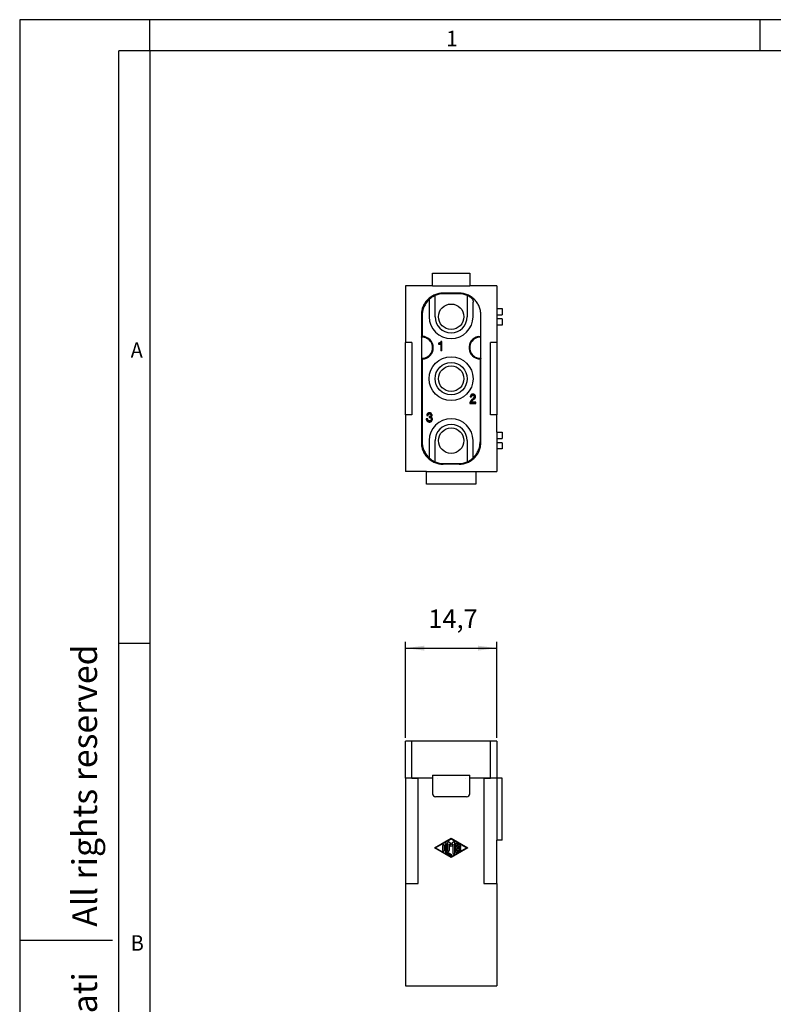
# Model space of a CAD drawing. Units: millimetres. Extents: x -210 to 0, y 0 to 297.
# Drawn here: x -210 to -88, y 138 to 297 of the extents above; entities that cross this region are included whole.
import ezdxf

# ---------------------------------------------------------------- set-up
doc = ezdxf.new("R2010")
doc.units = ezdxf.units.MM
doc.layers.add('1', color=7, linetype='Continuous')
doc.styles.add('CONVERTER_12', font='ARIAL.TTF', dxfattribs={"width": 1.2})
doc.styles.add('CONVERTER_13', font='simplex.shx', dxfattribs={"width": 0.95})
doc.dimstyles.new('ME10_DIM_12', dxfattribs={"dimtxt": 3, "dimasz": 3, "dimexe": 1, "dimexo": 0.5, "dimgap": 2, "dimtad": 1, "dimdsep": 46, "dimtxsty": 'CONVERTER_13', "dimsah": 1, "dimcen": 0.09, "dimclrd": 2, "dimclre": 2, "dimclrt": 4, "dimadec": 0, "dimazin": 0, "dimtfac": 1, "dimtdec": 4, "dimtix": 1, "dimtmove": 0, "dimatfit": 3, "dimfxl": 1, "dimtolj": 1, "dimtzin": 0, "dimarcsym": 0})

# ---------------------------------------------------------------- blocks, each defined once
blk = doc.blocks.new('*D3')
at = {"layer": '1', "color": 2, "linetype": 'Continuous'}
for p, q in [((-147.73, 181.1), (-147.73, 196.6)), ((-147.73, 195.6), (-133.03, 195.6)), ((-133.03, 181.1), (-133.03, 196.6))]:
    blk.add_line(p, q, dxfattribs=at)
at = {"layer": '1', "color": 2}
for points in [[(-144.73, 195.99), (-144.73, 195.2), (-147.73, 195.6)], [(-136.03, 195.2), (-136.03, 195.99), (-133.03, 195.6)]]:
    blk.add_solid(points, dxfattribs=at)
at = {"layer": '1', "color": 4, "insert": (-144.06, 197.9), "char_height": 3, "attachment_point": 7, "rotation": 0.0001, "line_spacing_factor": 0.60024, "style": 'CONVERTER_13'}
blk.add_mtext('14,7', dxfattribs=at)

msp = doc.modelspace()

# ---------------------------------------------------------------- hatches: boundary and pattern name
at = {"layer": '1', "linetype": 'Continuous'}
for points in [[(-142.033, 245.074), (-142.051, 245.018), (-142.108, 244.943), (-142.164, 244.887), (-142.239, 244.849), (-142.295, 244.83), (-142.389, 244.812), (-142.426, 244.812), (-142.426, 244.662), (-142.07, 244.662), (-142.07, 243.574), (-141.883, 243.574), (-141.883, 245.074)], [(-137.264, 235.449), (-137.339, 235.318), (-137.376, 235.187), (-137.376, 235.074), (-136.383, 235.074), (-136.383, 235.262), (-137.114, 235.262), (-137.076, 235.374), (-136.983, 235.505), (-136.851, 235.655), (-136.72, 235.768), (-136.57, 235.899), (-136.533, 235.937), (-136.458, 236.049), (-136.439, 236.143), (-136.439, 236.218), (-136.458, 236.312), (-136.533, 236.424), (-136.608, 236.499), (-136.72, 236.555), (-136.814, 236.574), (-136.926, 236.574), (-137.02, 236.555), (-137.133, 236.499), (-137.208, 236.424), (-137.283, 236.312), (-137.301, 236.218), (-137.301, 236.143), (-137.095, 236.143), (-137.095, 236.218), (-137.076, 236.274), (-137.039, 236.33), (-136.983, 236.368), (-136.908, 236.387), (-136.833, 236.387), (-136.758, 236.368), (-136.701, 236.33), (-136.664, 236.274), (-136.645, 236.218), (-136.645, 236.143), (-136.664, 236.087), (-136.701, 236.03), (-136.945, 235.787), (-137.058, 235.693), (-137.17, 235.562)], [(-143.776, 232.993), (-143.851, 232.974), (-143.926, 232.974), (-143.926, 232.805), (-143.851, 232.805), (-143.758, 232.787), (-143.683, 232.73), (-143.626, 232.655), (-143.608, 232.58), (-143.608, 232.505), (-143.626, 232.43), (-143.683, 232.355), (-143.758, 232.299), (-143.851, 232.28), (-143.926, 232.28), (-144.02, 232.299), (-144.095, 232.355), (-144.151, 232.43), (-144.17, 232.505), (-144.17, 232.58), (-144.395, 232.58), (-144.395, 232.487), (-144.358, 232.355), (-144.301, 232.262), (-144.208, 232.168), (-144.095, 232.112), (-143.945, 232.074), (-143.833, 232.074), (-143.683, 232.112), (-143.57, 232.168), (-143.476, 232.262), (-143.42, 232.355), (-143.383, 232.487), (-143.383, 232.58), (-143.42, 232.712), (-143.495, 232.824), (-143.589, 232.899), (-143.551, 232.937), (-143.476, 233.049), (-143.458, 233.143), (-143.458, 233.218), (-143.476, 233.312), (-143.551, 233.424), (-143.626, 233.499), (-143.739, 233.555), (-143.833, 233.574), (-143.945, 233.574), (-144.039, 233.555), (-144.151, 233.499), (-144.226, 233.424), (-144.301, 233.312), (-144.32, 233.218), (-144.32, 233.143), (-144.114, 233.143), (-144.114, 233.218), (-144.095, 233.274), (-144.058, 233.33), (-144.001, 233.368), (-143.926, 233.387), (-143.851, 233.387), (-143.776, 233.368), (-143.72, 233.33), (-143.683, 233.274), (-143.664, 233.218), (-143.664, 233.143), (-143.683, 233.087), (-143.72, 233.03)]]:
    msp.add_hatch(color=3, dxfattribs=at).paths.add_polyline_path(points)

# ---------------------------------------------------------------- linework, layer by layer
at = {"color": 7, "linetype": 'Continuous'}
for p, q in [((-143.383, 256.074), (-142.883, 256.074)), ((-143.383, 254.074), (-143.383, 256.074)), ((-142.883, 256.074), (-137.883, 256.074)), ((-137.883, 256.074), (-137.383, 256.074)), ((-137.383, 256.074), (-137.383, 254.074)), ((-147.733, 254.074), (-147.733, 244.895)), ((-143.383, 254.074), (-147.733, 254.074)), ((-143.383, 254.074), (-142.883, 254.074)), ((-142.883, 254.074), (-137.883, 254.074)), ((-139.082, 252.874), (-141.683, 252.874)), ((-139.174, 252.782), (-141.591, 252.782)), ((-137.883, 254.074), (-137.383, 254.074)), ((-133.033, 254.074), (-137.383, 254.074)), ((-133.033, 254.074), (-133.033, 250.402)), ((-143.92, 251.837), (-143.92, 249.074)), ((-142.983, 249.074), (-142.983, 252.494)), ((-137.783, 252.494), (-137.783, 249.074)), ((-136.845, 249.074), (-136.845, 251.419)), ((-133.033, 250.402), (-132.133, 250.402)), ((-133.033, 250.402), (-133.033, 249.402)), ((-132.133, 250.402), (-132.133, 249.402)), ((-145.183, 249.374), (-145.183, 228.774)), ((-145.06, 249.252), (-145.06, 245.896)), ((-135.583, 228.774), (-135.583, 249.374)), ((-133.033, 249.402), (-133.033, 248.73)), ((-133.033, 249.402), (-132.133, 249.402)), ((-132.133, 248.73), (-133.033, 248.73)), ((-133.033, 248.73), (-133.033, 247.73)), ((-132.133, 248.73), (-132.133, 247.73)), ((-133.033, 247.73), (-133.033, 244.895)), ((-132.133, 247.73), (-133.033, 247.73)), ((-147.733, 233.253), (-147.733, 244.895)), ((-146.733, 244.895), (-147.733, 244.895)), ((-146.733, 244.895), (-146.733, 233.253)), ((-145.174, 245.78), (-145.174, 242.368)), ((-142.389, 244.812), (-142.426, 244.812)), ((-142.426, 244.812), (-142.426, 244.662)), ((-142.295, 244.83), (-142.389, 244.812)), ((-142.239, 244.849), (-142.295, 244.83)), ((-142.164, 244.887), (-142.239, 244.849)), ((-142.108, 244.943), (-142.164, 244.887)), ((-142.051, 245.018), (-142.108, 244.943)), ((-142.033, 245.074), (-142.051, 245.018)), ((-141.883, 245.074), (-142.033, 245.074)), ((-141.883, 243.574), (-141.883, 245.074)), ((-135.591, 242.368), (-135.591, 245.78)), ((-134.033, 233.253), (-134.033, 244.895)), ((-133.033, 244.895), (-134.033, 244.895)), ((-133.033, 244.895), (-133.033, 233.253)), ((-142.426, 244.662), (-142.07, 244.662)), ((-142.07, 244.662), (-142.07, 243.574)), ((-141.883, 243.574), (-142.07, 243.574)), ((-145.06, 242.252), (-145.06, 228.896)), ((-135.705, 242.252), (-135.705, 228.896)), ((-137.339, 235.318), (-137.376, 235.187)), ((-137.376, 235.187), (-137.376, 235.074)), ((-137.264, 235.449), (-137.339, 235.318)), ((-137.283, 236.312), (-137.301, 236.218)), ((-137.301, 236.218), (-137.301, 236.143)), ((-137.301, 236.143), (-137.095, 236.143)), ((-137.208, 236.424), (-137.283, 236.312)), ((-137.17, 235.562), (-137.264, 235.449)), ((-137.133, 236.499), (-137.208, 236.424)), ((-137.058, 235.693), (-137.17, 235.562)), ((-137.02, 236.555), (-137.133, 236.499)), ((-137.114, 235.262), (-137.076, 235.374)), ((-136.383, 235.262), (-137.114, 235.262)), ((-137.095, 236.218), (-137.076, 236.274)), ((-137.095, 236.143), (-137.095, 236.218)), ((-137.076, 236.274), (-137.039, 236.33)), ((-137.076, 235.374), (-136.983, 235.505)), ((-136.945, 235.787), (-137.058, 235.693)), ((-137.039, 236.33), (-136.983, 236.368)), ((-136.926, 236.574), (-137.02, 236.555)), ((-136.983, 236.368), (-136.908, 236.387)), ((-136.983, 235.505), (-136.851, 235.655)), ((-136.701, 236.03), (-136.945, 235.787)), ((-136.814, 236.574), (-136.926, 236.574)), ((-136.908, 236.387), (-136.833, 236.387)), ((-136.851, 235.655), (-136.72, 235.768)), ((-136.833, 236.387), (-136.758, 236.368)), ((-136.72, 236.555), (-136.814, 236.574)), ((-136.758, 236.368), (-136.701, 236.33)), ((-136.608, 236.499), (-136.72, 236.555)), ((-136.72, 235.768), (-136.57, 235.899)), ((-136.701, 236.33), (-136.664, 236.274)), ((-136.664, 236.087), (-136.701, 236.03)), ((-136.664, 236.274), (-136.645, 236.218)), ((-136.645, 236.143), (-136.664, 236.087)), ((-136.645, 236.218), (-136.645, 236.143)), ((-136.533, 236.424), (-136.608, 236.499)), ((-136.57, 235.899), (-136.533, 235.937)), ((-136.458, 236.312), (-136.533, 236.424)), ((-136.533, 235.937), (-136.458, 236.049)), ((-136.439, 236.218), (-136.458, 236.312)), ((-136.458, 236.049), (-136.439, 236.143)), ((-136.439, 236.143), (-136.439, 236.218)), ((-136.383, 235.074), (-136.383, 235.262)), ((-144.039, 233.555), (-144.151, 233.499)), ((-143.945, 233.574), (-144.039, 233.555)), ((-143.833, 233.574), (-143.945, 233.574)), ((-143.739, 233.555), (-143.833, 233.574)), ((-143.626, 233.499), (-143.739, 233.555)), ((-137.376, 235.074), (-136.383, 235.074)), ((-147.733, 233.253), (-147.733, 224.074)), ((-146.733, 233.253), (-147.733, 233.253)), ((-144.17, 232.58), (-144.395, 232.58)), ((-144.395, 232.58), (-144.395, 232.487)), ((-144.395, 232.487), (-144.358, 232.355)), ((-144.358, 232.355), (-144.301, 232.262)), ((-144.301, 233.312), (-144.32, 233.218)), ((-144.32, 233.218), (-144.32, 233.143)), ((-144.32, 233.143), (-144.114, 233.143)), ((-144.226, 233.424), (-144.301, 233.312)), ((-144.301, 232.262), (-144.208, 232.168)), ((-144.151, 233.499), (-144.226, 233.424)), ((-144.208, 232.168), (-144.095, 232.112)), ((-144.17, 232.505), (-144.17, 232.58)), ((-144.151, 232.43), (-144.17, 232.505)), ((-144.095, 232.355), (-144.151, 232.43)), ((-144.114, 233.218), (-144.095, 233.274)), ((-144.114, 233.143), (-144.114, 233.218)), ((-144.095, 233.274), (-144.058, 233.33)), ((-144.02, 232.299), (-144.095, 232.355)), ((-144.095, 232.112), (-143.945, 232.074)), ((-144.058, 233.33), (-144.001, 233.368)), ((-143.926, 232.28), (-144.02, 232.299)), ((-144.001, 233.368), (-143.926, 233.387)), ((-143.945, 232.074), (-143.833, 232.074)), ((-143.926, 233.387), (-143.851, 233.387)), ((-143.926, 232.974), (-143.926, 232.805)), ((-143.851, 232.974), (-143.926, 232.974)), ((-143.926, 232.805), (-143.851, 232.805)), ((-143.851, 232.28), (-143.926, 232.28)), ((-143.851, 233.387), (-143.776, 233.368)), ((-143.776, 232.993), (-143.851, 232.974)), ((-143.851, 232.805), (-143.758, 232.787)), ((-143.758, 232.299), (-143.851, 232.28)), ((-143.833, 232.074), (-143.683, 232.112)), ((-143.776, 233.368), (-143.72, 233.33)), ((-143.72, 233.03), (-143.776, 232.993)), ((-143.758, 232.787), (-143.683, 232.73)), ((-143.683, 232.355), (-143.758, 232.299)), ((-143.72, 233.33), (-143.683, 233.274)), ((-143.683, 233.087), (-143.72, 233.03)), ((-143.683, 233.274), (-143.664, 233.218)), ((-143.664, 233.143), (-143.683, 233.087)), ((-143.683, 232.73), (-143.626, 232.655)), ((-143.626, 232.43), (-143.683, 232.355)), ((-143.683, 232.112), (-143.57, 232.168)), ((-143.664, 233.218), (-143.664, 233.143)), ((-143.551, 233.424), (-143.626, 233.499)), ((-143.626, 232.655), (-143.608, 232.58)), ((-143.608, 232.505), (-143.626, 232.43)), ((-143.608, 232.58), (-143.608, 232.505)), ((-143.589, 232.899), (-143.551, 232.937)), ((-143.495, 232.824), (-143.589, 232.899)), ((-143.57, 232.168), (-143.476, 232.262)), ((-143.476, 233.312), (-143.551, 233.424)), ((-143.551, 232.937), (-143.476, 233.049)), ((-143.42, 232.712), (-143.495, 232.824)), ((-143.458, 233.218), (-143.476, 233.312)), ((-143.476, 233.049), (-143.458, 233.143)), ((-143.476, 232.262), (-143.42, 232.355)), ((-143.458, 233.143), (-143.458, 233.218)), ((-143.383, 232.58), (-143.42, 232.712)), ((-143.42, 232.355), (-143.383, 232.487)), ((-143.383, 232.487), (-143.383, 232.58)), ((-133.033, 233.253), (-134.033, 233.253)), ((-133.033, 230.418), (-133.033, 233.253)), ((-133.033, 230.418), (-133.033, 229.418)), ((-133.033, 230.418), (-132.133, 230.418)), ((-132.133, 230.418), (-132.133, 229.418)), ((-143.92, 229.074), (-143.92, 226.312)), ((-142.983, 225.654), (-142.983, 229.074)), ((-137.783, 229.074), (-137.783, 225.654)), ((-136.845, 226.312), (-136.845, 229.074)), ((-133.033, 229.418), (-132.133, 229.418)), ((-133.033, 229.418), (-133.033, 228.746)), ((-133.033, 228.746), (-133.033, 227.746)), ((-132.133, 228.746), (-133.033, 228.746)), ((-132.133, 227.746), (-133.033, 227.746)), ((-133.033, 227.746), (-133.033, 224.074)), ((-132.133, 228.746), (-132.133, 227.746)), ((-144.383, 224.074), (-147.733, 224.074)), ((-144.383, 224.074), (-143.883, 224.074)), ((-144.383, 222.074), (-144.383, 224.074)), ((-143.883, 224.074), (-136.883, 224.074)), ((-139.082, 225.274), (-141.683, 225.274)), ((-141.591, 225.366), (-139.174, 225.366)), ((-136.883, 224.074), (-136.383, 224.074)), ((-136.383, 224.074), (-133.033, 224.074)), ((-136.383, 224.074), (-136.383, 222.074)), ((-143.883, 222.074), (-144.383, 222.074)), ((-136.883, 222.074), (-143.883, 222.074)), ((-136.383, 222.074), (-136.883, 222.074)), ((-147.733, 174.592), (-147.733, 180.597)), ((-146.733, 180.597), (-147.733, 180.597)), ((-146.733, 174.597), (-146.733, 180.597)), ((-134.033, 180.597), (-146.733, 180.597)), ((-134.033, 174.597), (-134.033, 180.597)), ((-133.033, 180.597), (-134.033, 180.597)), ((-133.033, 180.597), (-133.033, 174.592)), ((-143.383, 175.092), (-137.383, 175.092)), ((-143.383, 175.092), (-143.383, 172.097)), ((-137.383, 172.097), (-137.383, 175.092)), ((-147.733, 174.592), (-147.733, 157.597)), ((-146.733, 174.592), (-147.733, 174.592)), ((-143.383, 174.597), (-146.733, 174.597)), ((-146.733, 174.597), (-146.733, 174.592)), ((-146.733, 174.592), (-145.683, 174.592)), ((-145.683, 157.597), (-145.683, 174.592)), ((-143.383, 174.592), (-145.683, 174.592)), ((-144.354, 174.592), (-144.354, 174.597)), ((-143.425, 174.592), (-143.425, 174.597)), ((-142.626, 174.592), (-142.626, 174.597)), ((-138.14, 174.592), (-138.139, 174.597)), ((-134.033, 174.597), (-137.383, 174.597)), ((-135.083, 174.592), (-137.383, 174.592)), ((-137.341, 174.592), (-137.34, 174.597)), ((-136.412, 174.592), (-136.411, 174.597)), ((-135.083, 174.592), (-135.083, 157.597)), ((-135.083, 174.592), (-134.033, 174.592)), ((-134.033, 174.592), (-134.033, 174.597)), ((-133.033, 174.592), (-134.033, 174.592)), ((-133.033, 174.592), (-133.033, 164.597)), ((-132.133, 174.592), (-133.033, 174.592)), ((-132.133, 164.597), (-132.133, 174.592)), ((-137.883, 171.597), (-142.883, 171.597)), ((-143.091, 163.354), (-140.383, 164.916)), ((-140.383, 164.795), (-142.883, 163.354)), ((-141.737, 162.945), (-141.737, 163.762)), ((-141.528, 163.762), (-141.528, 162.945)), ((-141.32, 162.705), (-141.32, 164.002)), ((-141.112, 164.002), (-141.112, 162.765)), ((-140.903, 162.945), (-140.903, 164.242)), ((-140.721, 164.311), (-140.383, 163.921)), ((-140.383, 163.604), (-140.695, 163.964)), ((-140.695, 163.964), (-140.695, 162.945)), ((-140.383, 164.916), (-137.674, 163.354)), ((-137.883, 163.354), (-140.383, 164.795)), ((-140.383, 163.921), (-140.045, 164.311)), ((-140.07, 163.964), (-140.383, 163.604)), ((-140.07, 162.465), (-140.07, 163.964)), ((-139.862, 164.242), (-139.862, 162.465)), ((-139.653, 162.705), (-139.653, 164.002)), ((-139.497, 164.092), (-138.872, 163.732)), ((-139.445, 163.822), (-139.445, 163.458)), ((-138.976, 163.551), (-139.445, 163.822)), ((-133.033, 157.597), (-133.033, 164.597)), ((-132.133, 164.597), (-133.033, 164.597)), ((-140.383, 161.792), (-143.091, 163.354)), ((-142.883, 163.354), (-140.383, 161.912)), ((-140.435, 162.134), (-141.268, 162.615)), ((-141.112, 162.765), (-140.33, 162.315)), ((-137.674, 163.354), (-140.383, 161.792)), ((-140.383, 161.912), (-137.883, 163.354)), ((-138.872, 162.975), (-139.497, 162.615)), ((-139.445, 163.458), (-138.924, 163.458)), ((-139.445, 163.249), (-139.445, 162.885)), ((-138.924, 163.249), (-139.445, 163.249)), ((-139.445, 162.885), (-138.976, 163.156)), ((-147.733, 157.597), (-147.733, 141.097)), ((-147.733, 157.597), (-145.683, 157.597)), ((-135.083, 157.597), (-133.033, 157.597)), ((-133.033, 157.597), (-133.033, 141.097)), ((-147.733, 141.097), (-133.033, 141.097))]:
    msp.add_line(p, q, dxfattribs=at)
for centre, radius in [((-140.383, 249.074), 2.05), ((-140.383, 239.074), 3.538), ((-140.383, 239.074), 2.6), ((-140.383, 239.074), 2.05), ((-140.383, 229.074), 2.05)]:
    msp.add_circle(centre, radius, dxfattribs=at)
for centre, radius, start, end in [((-140.383, 249.074), 3.538, 180, 0), ((-140.383, 249.074), 2.6, 180, 0), ((-145.083, 244.074), 1.709, 266.93804, 93.06196), ((-145.083, 244.074), 1.822, 270.69732, 89.30268), ((-135.683, 244.074), 1.822, 100.10065, 269.30268), ((-135.683, 244.074), 1.709, 86.93804, 273.06196), ((-140.383, 229.074), 3.538, 0, 180), ((-140.383, 229.074), 2.6, 0, 180), ((-142.883, 172.097), 0.5, 180, 270), ((-137.883, 172.097), 0.5, 270, 0), ((-140.799, 164.242), 0.104, 40.96754, 179.99993), ((-139.966, 164.242), 0.104, 0.00007, 139.03246), ((-139.549, 164.002), 0.104, 60.02941, 179.99992), ((-141.216, 162.705), 0.104, 180.00003, 240.02952), ((-139.549, 162.705), 0.104, 180.00008, 299.97059)]:
    msp.add_arc(centre, radius, start, end, dxfattribs=at)
for points, knots in [([(-141.683, 252.874), (-141.912, 252.861), (-142.37, 252.835), (-143.031, 252.627), (-143.64, 252.303), (-144.173, 251.865), (-144.612, 251.331), (-144.935, 250.722), (-145.144, 250.061), (-145.17, 249.603), (-145.183, 249.374)], [0, 0, 0, 0, 0.6861078, 1.3722063, 2.0582975, 2.7443848, 3.4304721, 4.1165633, 4.8026617, 5.4887695, 5.4887695, 5.4887695, 5.4887695]), ([(-141.591, 252.782), (-141.83, 252.77), (-142.309, 252.745), (-142.758, 252.578), (-142.983, 252.494)], [0, 0, 0, 0, 0.7142789, 1.4285476, 1.4285476, 1.4285476, 1.4285476]), ([(-137.783, 252.494), (-138.007, 252.578), (-138.456, 252.745), (-138.935, 252.77), (-139.174, 252.782)], [0, 0, 0, 0, 0.7142688, 1.4285476, 1.4285476, 1.4285476, 1.4285476]), ([(-135.583, 249.374), (-135.596, 249.603), (-135.622, 250.061), (-135.83, 250.722), (-136.153, 251.331), (-136.592, 251.865), (-137.125, 252.303), (-137.734, 252.627), (-138.395, 252.835), (-138.853, 252.861), (-139.082, 252.874)], [0, 0, 0, 0, 0.6861078, 1.3722063, 2.0582975, 2.7443848, 3.4304721, 4.1165633, 4.8026617, 5.4887695, 5.4887695, 5.4887695, 5.4887695]), ([(-143.92, 251.837), (-144.09, 251.663), (-144.428, 251.314), (-144.783, 250.673), (-145.017, 249.979), (-145.046, 249.494), (-145.06, 249.252)], [0, 0, 0, 0, 0.7256295, 1.4512627, 2.1769036, 2.9025548, 2.9025548, 2.9025548, 2.9025548]), ([(-142.983, 252.494), (-143.152, 252.404), (-143.491, 252.223), (-143.777, 251.966), (-143.92, 251.837)], [0, 0, 0, 0, 0.5725548, 1.1490249, 1.1490249, 1.1490249, 1.1490249]), ([(-136.924, 251.912), (-137.057, 252.025), (-137.322, 252.251), (-137.629, 252.413), (-137.783, 252.494)], [0, 0, 0, 0, 0.5216494, 1.0400446, 1.0400446, 1.0400446, 1.0400446]), ([(-136.924, 251.912), (-136.924, 251.911), (-136.923, 251.91), (-136.919, 251.907), (-136.915, 251.9), (-136.909, 251.89), (-136.903, 251.877), (-136.896, 251.859), (-136.889, 251.836), (-136.883, 251.809), (-136.876, 251.78), (-136.87, 251.748), (-136.864, 251.711), (-136.859, 251.669), (-136.854, 251.621), (-136.85, 251.578), (-136.848, 251.541), (-136.847, 251.511), (-136.846, 251.484), (-136.845, 251.459), (-136.845, 251.438), (-136.845, 251.425), (-136.845, 251.419)], [0, 0, 0, 0, 0.00191793, 0.0039744, 0.01459159, 0.02614186, 0.03790242, 0.0591255, 0.08370536, 0.11081173, 0.14069823, 0.17314128, 0.20790966, 0.25351729, 0.30157372, 0.35158373, 0.38361945, 0.4134097, 0.44069792, 0.46522511, 0.48673013, 0.50495, 0.50495, 0.50495, 0.50495]), ([(-145.174, 245.78), (-145.165, 245.79), (-145.146, 245.81), (-145.117, 245.839), (-145.089, 245.868), (-145.07, 245.887), (-145.06, 245.896)], [0, 0, 0, 0, 0.04066061, 0.08172079, 0.12175135, 0.16208605, 0.16208605, 0.16208605, 0.16208605]), ([(-136.002, 245.868), (-135.995, 245.869), (-135.982, 245.872), (-135.96, 245.875), (-135.938, 245.878), (-135.914, 245.881), (-135.894, 245.884), (-135.877, 245.886), (-135.862, 245.887), (-135.847, 245.888), (-135.83, 245.89), (-135.813, 245.891), (-135.798, 245.892), (-135.786, 245.892), (-135.777, 245.893), (-135.767, 245.893), (-135.758, 245.894), (-135.748, 245.894), (-135.741, 245.894), (-135.734, 245.894), (-135.727, 245.894), (-135.721, 245.894), (-135.714, 245.894), (-135.71, 245.894), (-135.708, 245.894), (-135.706, 245.894), (-135.704, 245.894), (-135.703, 245.894), (-135.702, 245.894), (-135.702, 245.894)], [0, 0, 0, 0, 0.02050127, 0.04211623, 0.06480011, 0.08850917, 0.11320086, 0.12629922, 0.14066725, 0.15622092, 0.17287673, 0.19055186, 0.20916419, 0.21714941, 0.22617268, 0.23611363, 0.2468521, 0.25556813, 0.263353, 0.27015609, 0.27592667, 0.28335129, 0.28963965, 0.29467775, 0.29599536, 0.29772855, 0.29949049, 0.30089522, 0.301563, 0.301563, 0.301563, 0.301563]), ([(-135.591, 245.78), (-135.6, 245.79), (-135.619, 245.809), (-135.646, 245.838), (-135.674, 245.866), (-135.693, 245.884), (-135.702, 245.894)], [0, 0, 0, 0, 0.03977189, 0.07986714, 0.1189935, 0.15843675, 0.15843675, 0.15843675, 0.15843675]), ([(-145.174, 242.368), (-145.165, 242.358), (-145.146, 242.338), (-145.117, 242.309), (-145.089, 242.28), (-145.07, 242.262), (-145.06, 242.252)], [0, 0, 0, 0, 0.04066075, 0.08172079, 0.12173174, 0.16208605, 0.16208605, 0.16208605, 0.16208605]), ([(-135.591, 242.368), (-135.601, 242.358), (-135.619, 242.338), (-135.648, 242.309), (-135.676, 242.28), (-135.695, 242.262), (-135.705, 242.252)], [0, 0, 0, 0, 0.04075946, 0.08172079, 0.12174807, 0.16208605, 0.16208605, 0.16208605, 0.16208605]), ([(-145.06, 228.896), (-145.046, 228.654), (-145.017, 228.169), (-144.783, 227.475), (-144.428, 226.834), (-144.09, 226.486), (-143.92, 226.312)], [0, 0, 0, 0, 0.7256513, 1.4512921, 2.1769253, 2.9025548, 2.9025548, 2.9025548, 2.9025548]), ([(-136.845, 226.312), (-136.675, 226.486), (-136.337, 226.834), (-135.982, 227.475), (-135.748, 228.169), (-135.719, 228.654), (-135.705, 228.896)], [0, 0, 0, 0, 0.7256295, 1.4512627, 2.1769036, 2.9025548, 2.9025548, 2.9025548, 2.9025548]), ([(-145.183, 228.774), (-145.17, 228.545), (-145.144, 228.087), (-144.935, 227.426), (-144.612, 226.817), (-144.173, 226.283), (-143.64, 225.845), (-143.031, 225.521), (-142.37, 225.313), (-141.912, 225.287), (-141.683, 225.274)], [0, 0, 0, 0, 0.6861078, 1.3722063, 2.0582975, 2.7443848, 3.4304721, 4.1165633, 4.8026617, 5.4887695, 5.4887695, 5.4887695, 5.4887695]), ([(-139.082, 225.274), (-138.853, 225.287), (-138.395, 225.313), (-137.734, 225.521), (-137.125, 225.845), (-136.592, 226.283), (-136.153, 226.817), (-135.83, 227.426), (-135.622, 228.087), (-135.596, 228.545), (-135.583, 228.774)], [0, 0, 0, 0, 0.6861078, 1.3722063, 2.0582975, 2.7443848, 3.4304721, 4.1165633, 4.8026617, 5.4887695, 5.4887695, 5.4887695, 5.4887695]), ([(-143.92, 226.312), (-143.777, 226.182), (-143.491, 225.925), (-143.152, 225.744), (-142.983, 225.654)], [0, 0, 0, 0, 0.5764701, 1.1490249, 1.1490249, 1.1490249, 1.1490249]), ([(-142.983, 225.654), (-142.758, 225.57), (-142.309, 225.403), (-141.83, 225.378), (-141.591, 225.366)], [0, 0, 0, 0, 0.7142688, 1.4285476, 1.4285476, 1.4285476, 1.4285476]), ([(-139.174, 225.366), (-138.935, 225.378), (-138.456, 225.403), (-138.007, 225.57), (-137.783, 225.654)], [0, 0, 0, 0, 0.7142789, 1.4285476, 1.4285476, 1.4285476, 1.4285476]), ([(-137.783, 225.654), (-137.613, 225.744), (-137.274, 225.925), (-136.988, 226.182), (-136.845, 226.312)], [0, 0, 0, 0, 0.5725548, 1.1490249, 1.1490249, 1.1490249, 1.1490249]), ([(-141.528, 163.762), (-141.53, 163.775), (-141.533, 163.803), (-141.557, 163.837), (-141.592, 163.861), (-141.633, 163.869), (-141.673, 163.861), (-141.708, 163.837), (-141.732, 163.803), (-141.735, 163.775), (-141.737, 163.762)], [0, 0, 0, 0, 0.04064376, 0.08128757, 0.12193145, 0.16257538, 0.20321931, 0.24386319, 0.28450699, 0.32515075, 0.32515075, 0.32515075, 0.32515075]), ([(-141.112, 164.002), (-141.113, 164.016), (-141.116, 164.043), (-141.14, 164.078), (-141.175, 164.101), (-141.216, 164.109), (-141.257, 164.101), (-141.291, 164.078), (-141.315, 164.043), (-141.318, 164.016), (-141.32, 164.002)], [0, 0, 0, 0, 0.04064376, 0.08128757, 0.12193145, 0.16257538, 0.20321931, 0.24386319, 0.28450699, 0.32515075, 0.32515075, 0.32515075, 0.32515075]), ([(-138.976, 163.551), (-138.964, 163.546), (-138.938, 163.535), (-138.896, 163.539), (-138.859, 163.557), (-138.832, 163.588), (-138.818, 163.628), (-138.821, 163.669), (-138.839, 163.707), (-138.861, 163.724), (-138.872, 163.732)], [0, 0, 0, 0, 0.04064391, 0.08128785, 0.12193175, 0.16257558, 0.20321936, 0.24386311, 0.2845069, 0.32515075, 0.32515075, 0.32515075, 0.32515075]), ([(-141.737, 162.945), (-141.735, 162.932), (-141.732, 162.905), (-141.708, 162.87), (-141.673, 162.847), (-141.633, 162.839), (-141.592, 162.847), (-141.557, 162.87), (-141.533, 162.905), (-141.53, 162.932), (-141.528, 162.945)], [0, 0, 0, 0, 0.04064376, 0.08128757, 0.12193145, 0.16257538, 0.20321931, 0.24386319, 0.28450699, 0.32515075, 0.32515075, 0.32515075, 0.32515075]), ([(-140.903, 162.945), (-140.902, 162.932), (-140.899, 162.905), (-140.875, 162.87), (-140.84, 162.847), (-140.799, 162.839), (-140.758, 162.847), (-140.724, 162.87), (-140.7, 162.905), (-140.697, 162.932), (-140.695, 162.945)], [0, 0, 0, 0, 0.04064376, 0.08128757, 0.12193145, 0.16257538, 0.20321931, 0.24386319, 0.28450699, 0.32515075, 0.32515075, 0.32515075, 0.32515075]), ([(-140.435, 162.134), (-140.422, 162.129), (-140.397, 162.118), (-140.355, 162.122), (-140.317, 162.14), (-140.29, 162.171), (-140.277, 162.211), (-140.279, 162.252), (-140.297, 162.29), (-140.319, 162.307), (-140.33, 162.315)], [0, 0, 0, 0, 0.04064391, 0.08128785, 0.12193175, 0.16257558, 0.20321936, 0.24386311, 0.2845069, 0.32515075, 0.32515075, 0.32515075, 0.32515075]), ([(-140.07, 162.465), (-140.068, 162.451), (-140.065, 162.424), (-140.041, 162.389), (-140.007, 162.366), (-139.966, 162.358), (-139.925, 162.366), (-139.89, 162.389), (-139.866, 162.424), (-139.863, 162.451), (-139.862, 162.465)], [0, 0, 0, 0, 0.04064376, 0.08128757, 0.12193145, 0.16257538, 0.20321931, 0.24386319, 0.28450699, 0.32515075, 0.32515075, 0.32515075, 0.32515075]), ([(-138.872, 162.975), (-138.861, 162.983), (-138.839, 163), (-138.821, 163.038), (-138.818, 163.079), (-138.832, 163.119), (-138.859, 163.15), (-138.896, 163.169), (-138.938, 163.172), (-138.964, 163.161), (-138.976, 163.156)], [0, 0, 0, 0, 0.04064385, 0.08128764, 0.1219314, 0.16257517, 0.203219, 0.2438629, 0.28450684, 0.32515075, 0.32515075, 0.32515075, 0.32515075]), ([(-138.924, 163.249), (-138.911, 163.251), (-138.883, 163.254), (-138.849, 163.278), (-138.825, 163.313), (-138.817, 163.354), (-138.825, 163.395), (-138.849, 163.429), (-138.883, 163.453), (-138.911, 163.456), (-138.924, 163.458)], [0, 0, 0, 0, 0.04064393, 0.08128781, 0.12193162, 0.16257538, 0.20321914, 0.24386295, 0.28450683, 0.32515075, 0.32515075, 0.32515075, 0.32515075])]:
    msp.add_open_spline(points, degree=3, knots=knots, dxfattribs=at)
at = {"layer": '1', "color": 7, "linetype": 'Continuous'}
for p, q in [((0, 297), (-210, 297)), ((-210, 297), (-210, 0)), ((-90.5, 297), (-189, 297)), ((-189, 292), (-189, 297)), ((-90.5, 292), (-90.5, 297)), ((-194, 0), (-194, 292)), ((-189, 292), (-194, 292)), ((-189, 292), (-189, 23)), ((-189, 292), (-189, 23)), ((-5, 292), (-189, 292)), ((-189, 292), (-189, 5)), ((-189, 292), (-189, 5)), ((-189, 196.333), (-194, 196.333)), ((-210, 148.5), (-195, 148.5))]:
    msp.add_line(p, q, dxfattribs=at)

# ---------------------------------------------------------------- texts
at = {"layer": '1', "color": 7, "style": 'CONVERTER_13', "width": 0.95}
for s, p in [('1', (-141.149, 292.719)), ('A', (-192.097, 242.439)), ('B', (-192.097, 146.772))]:
    msp.add_text(s, height=2.5, dxfattribs=at).set_placement(p)
at = {"layer": '1', "color": 7, "insert": (-199, 151.5), "char_height": 4, "attachment_point": 5, "rotation": 90, "line_spacing_factor": 1.320528, "style": 'CONVERTER_12'}
msp.add_mtext('Diritti riservati      All rights reserved', dxfattribs=at)

# ---------------------------------------------------------------- dimensions: what is measured, and where the dimension line sits
at = {"layer": '1'}
dim = msp.add_linear_dim(base=(-147.733, 195.597), p1=(-133.033, 180.597), p2=(-147.733, 180.597), dimstyle='ME10_DIM_12', dxfattribs=at)
dim.commit()
dim.dimension.update_dxf_attribs({"geometry": '*D3', "text_midpoint": (-140.383, 199.247), "text_rotation": 0.00014})

doc.saveas('drawing.dxf')
